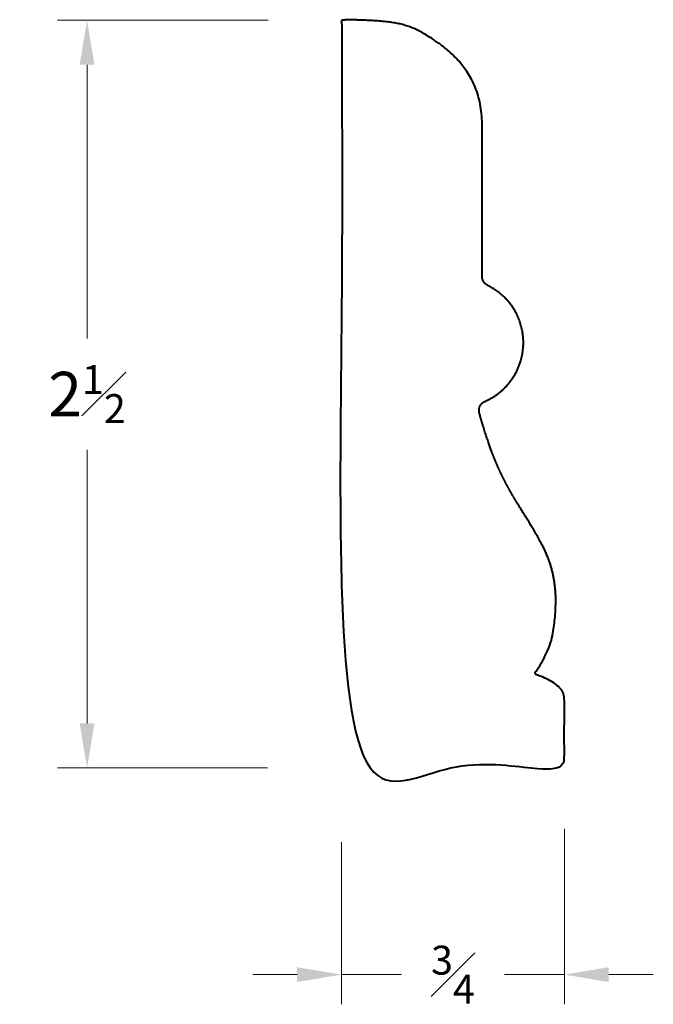
# Model space of a CAD drawing. Units: inches. Extents: x 0.9 to 3.03, y 1.13 to 4.45.
import ezdxf

# ---------------------------------------------------------------- set-up
doc = ezdxf.new("R2010")
doc.units = ezdxf.units.IN
doc.header["$MEASUREMENT"] = 0
doc.layers.get('0').update_dxf_attribs({"lineweight": 40})
doc.layers.add('DIMENSION', color=7, linetype='Continuous', lineweight=15)
doc.dimstyles.new('small trim', dxfattribs={"dimscale": 0, "dimtxt": 0.15, "dimasz": 0.15, "dimexe": 0.1, "dimexo": 0.25, "dimgap": 0.09, "dimtad": 0, "dimtih": 1, "dimtoh": 1, "dimdec": 4, "dimzin": 0, "dimdsep": 46, "dimlunit": 5, "dimtxsty": 'Standard', "dimcen": 0.09, "dimdle": 0.25, "dimclrd": 252, "dimclre": 252, "dimclrt": 256, "dimadec": 0, "dimazin": 0, "dimtfac": 0.65, "dimtdec": 4, "dimtmove": 2, "dimatfit": 1, "dimfxl": 1, "dimfrac": 1, "dimtolj": 1, "dimtzin": 0, "dimlwd": 9, "dimlwe": 9, "dimarcsym": 0})

# ---------------------------------------------------------------- blocks, each defined once
blk = doc.blocks.new('*D6730')
at = {"layer": 'Defpoints', "color": 0, "transparency": 16777216}
for p in [(2.7349, 1.9731), (1.9841, 1.9287), (2.7349, 1.2322)]:
    blk.add_point(p, dxfattribs=at)
at = {"layer": 'DIMENSION', "color": 252, "lineweight": 9, "transparency": 16777216}
for p, q in [((2.7349, 1.7231), (2.7349, 1.1322)), ((1.9841, 1.6787), (1.9841, 1.1322)), ((1.8341, 1.2322), (1.6841, 1.2322)), ((1.9841, 1.2322), (2.1859, 1.2322)), ((2.7349, 1.2322), (2.5331, 1.2322)), ((2.8849, 1.2322), (3.0349, 1.2322))]:
    blk.add_line(p, q, dxfattribs=at)
at = {"layer": 'DIMENSION', "color": 252, "transparency": 16777216}
for points in [[(1.8341, 1.2572), (1.8341, 1.2072), (1.9841, 1.2322)], [(2.8849, 1.2572), (2.8849, 1.2072), (2.7349, 1.2322)]]:
    blk.add_solid(points, dxfattribs=at)
at = {"layer": 'DIMENSION', "transparency": 16777216, "insert": (2.3595, 1.2322), "char_height": 0.15, "attachment_point": 5}
blk.add_mtext('\\A1;{\\H0.65x;\\S3#4;}', dxfattribs=at)
blk = doc.blocks.new('*D6731')
at = {"layer": 'Defpoints', "color": 0, "transparency": 16777216}
for p in [(1.1257, 4.4477), (1.9861, 4.4477), (1.9841, 1.9287)]:
    blk.add_point(p, dxfattribs=at)
at = {"layer": 'DIMENSION', "color": 252, "lineweight": 9, "transparency": 16777216}
for p, q in [((1.7361, 4.4477), (1.0257, 4.4477)), ((1.1257, 4.2977), (1.1257, 3.3757)), ((1.1257, 2.0787), (1.1257, 3.0007)), ((1.7341, 1.9287), (1.0257, 1.9287))]:
    blk.add_line(p, q, dxfattribs=at)
at = {"layer": 'DIMENSION', "color": 252, "transparency": 16777216}
for points in [[(1.1007, 4.2977), (1.1507, 4.2977), (1.1257, 4.4477)], [(1.1007, 2.0787), (1.1507, 2.0787), (1.1257, 1.9287)]]:
    blk.add_solid(points, dxfattribs=at)
at = {"layer": 'DIMENSION', "transparency": 16777216, "insert": (1.1257, 3.1882), "char_height": 0.15, "attachment_point": 5}
blk.add_mtext('\\A1;2{\\H0.65x;\\S1#2;}', dxfattribs=at)

msp = doc.modelspace()

# ---------------------------------------------------------------- linework, layer by layer
msp.add_rational_spline([(1.98406, 4.44962), (1.98406, 3.6093), (1.98406, 2.76899), (1.98406, 1.92867), (2.2236, 1.92867), (2.46313, 1.92867), (2.70267, 1.92867), (2.72156, 1.92867), (2.73492, 1.94203), (2.73492, 1.96092), (2.73492, 2.02779), (2.73492, 2.09466), (2.73492, 2.16153), (2.73492, 2.194), (2.70411, 2.2207), (2.64249, 2.24162), (2.63993, 2.24249), (2.63807, 2.24446), (2.63733, 2.24706), (2.63659, 2.24966), (2.63715, 2.25231), (2.63887, 2.2544), (2.68432, 2.31372), (2.70739, 2.42754), (2.70737, 2.54965), (2.67814, 2.65778), (2.58825, 2.79956), (2.5345, 2.89045), (2.49357, 2.97978), (2.46457, 3.06598), (2.44835, 3.12513), (2.44389, 3.14139), (2.45119, 3.15659), (2.46666, 3.16327), (2.54624, 3.19763), (2.59471, 3.26949), (2.59674, 3.35615), (2.59877, 3.44281), (2.55373, 3.51686), (2.47585, 3.55491), (2.46446, 3.56047), (2.45775, 3.57122), (2.45775, 3.58389), (2.45775, 3.75439), (2.45775, 3.92489), (2.45775, 4.09539), (2.45775, 4.25297), (2.27535, 4.41125), (2.1513, 4.44962), (1.98406, 4.44962), (1.98615, 4.44768)], [1, 1, 1, 1, 1, 1, 1, 0.804737854124, 0.804737854124, 1, 1, 1, 1, 1, 1, 1, 0.923563019263, 0.923563019263, 1, 0.923563019263, 0.923563019263, 1, 1, 1, 1, 1, 1, 1, 1, 1, 1, 0.836508514438, 0.836508514438, 1, 0.894635722812, 0.894635722812, 1, 0.894635722812, 0.894635722812, 1, 0.898812161178, 0.898812161178, 1, 1, 1, 1, 1, 1, 1, 1, 1], degree=3, knots=[0, 0, 0, 0, 1, 1, 1, 2, 2, 2, 3.5707963, 3.5707963, 3.5707963, 4.5707963, 4.5707963, 4.5707963, 5.5141235, 5.5141235, 5.5141235, 6.4812472, 6.4812472, 6.4812472, 7.4483708, 7.4483708, 7.4483708, 8.3984647, 9.3984647, 10.3984647, 11.3984647, 12.3984647, 13.3984647, 14.2646603, 14.2646603, 14.2646603, 15.6956681, 15.6956681, 15.6956681, 16.8354731, 16.8354731, 16.8354731, 17.9752782, 17.9752782, 17.9752782, 19.0916466, 19.0916466, 19.0916466, 20.0916466, 20.0916466, 20.0916466, 21.0916466, 22.0916466, 23.0916466, 23.0916466, 23.0916466, 23.0916466])

# ---------------------------------------------------------------- dimensions: what is measured, and where the dimension line sits
at = {"layer": 'DIMENSION'}
dim = msp.add_linear_dim(base=(1.1257, 4.44768), p1=(1.98406, 1.92867), p2=(1.98615, 4.44768), angle=270, dimstyle='small trim', override={"dimscale": 1, "dimpost": '\\X'}, dxfattribs=at)
dim.commit()
dim.dimension.update_dxf_attribs({"geometry": '*D6731', "text_midpoint": (1.1257, 3.18818)})
dim = msp.add_linear_dim(base=(2.73492, 1.23217), p1=(1.98406, 1.92867), p2=(2.73492, 1.97308), dimstyle='small trim', override={"dimscale": 1, "dimpost": '\\X'}, dxfattribs=at)
dim.commit()
dim.dimension.update_dxf_attribs({"geometry": '*D6730', "text_midpoint": (2.35949, 1.23217)})

doc.saveas('drawing.dxf')
